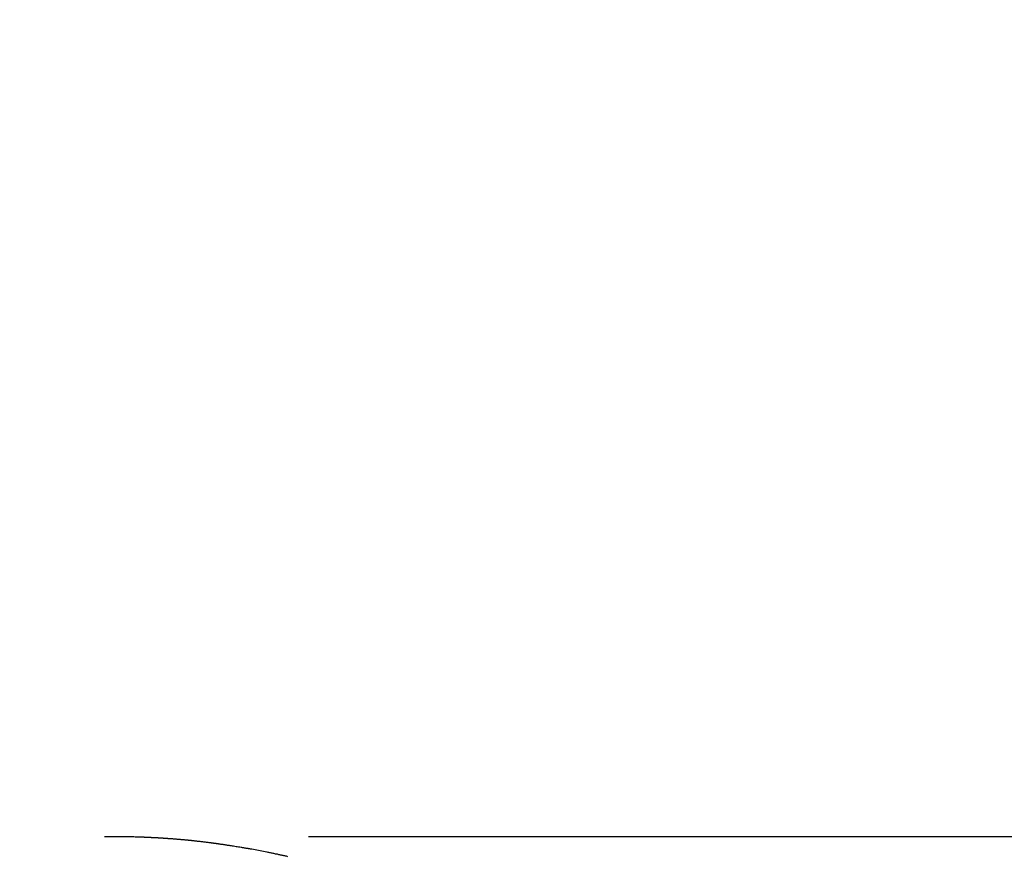
# Model space of a CAD drawing. Extents: x 15.94 to 24.74, y -2.14 to 3.85.
# Drawn here: x 21.24 to 21.46, y 2.61 to 2.8 of the extents above; entities that cross this region are included whole.
import ezdxf

# ---------------------------------------------------------------- set-up
doc = ezdxf.new("R2010")
doc.units = 0
doc.header["$MEASUREMENT"] = 0
doc.layers.add('CK_LEVEL_251', color=7, linetype='CONTINUOUS')
doc.layers.add('CK_LEVEL_252', color=7, linetype='CONTINUOUS')
doc.dimstyles.new('DIMSTYLE1', dxfattribs={"dimtxt": 0.09, "dimasz": 0.09, "dimexe": 0.09, "dimexo": 0.0625, "dimgap": 0.09, "dimtad": 0, "dimtih": 1, "dimtoh": 1, "dimdec": 4, "dimzin": 0, "dimtxsty": 'STANDARD', "dimcen": 0.09, "dimazin": 3, "dimtfac": 1, "dimtdec": 4, "dimtofl": 0, "dimtmove": 0, "dimatfit": 3, "dimtolj": 1, "dimtzin": 0})

# ---------------------------------------------------------------- blocks, each defined once
blk = doc.blocks.new('*D2')
at = {"layer": 'CK_LEVEL_251', "color": 4, "linetype": 'CONTINUOUS'}
for p, q in [((21.91287, 2.61652), (21.91287, 2.79652)), ((21.30669, 2.61652), (21.93537, 2.61652)), ((21.288, 2.08273), (21.93537, 2.08273)), ((21.91287, 2.08273), (21.91287, 1.90273))]:
    blk.add_line(p, q, dxfattribs=at)
at = {"layer": 'CK_LEVEL_251', "color": 4, "linetype": 'CONTINUOUS', "invisible_edges": 4}
for points in [[(21.91287, 2.61652), (21.89937, 2.70652), (21.92637, 2.70652)], [(21.91287, 2.08273), (21.92637, 1.99273), (21.89937, 1.99273)]]:
    blk.add_3dface(points, dxfattribs=at)
at = {"layer": 'CK_LEVEL_251', "color": 4, "linetype": 'CONTINUOUS'}
for s, p in [('   .53', (21.55287, 2.36592)), ('[13.5mm]', (21.55287, 2.22192))]:
    blk.add_text(s, height=0.09, dxfattribs=at).set_placement(p)

msp = doc.modelspace()

# ---------------------------------------------------------------- linework, layer by layer
at = {"layer": 'CK_LEVEL_252', "color": 6, "linetype": 'CONTINUOUS'}
msp.add_polyline3d([(21.26169, 2.61652, 1.47772), (21.26174, 2.61652, 1.4777), (21.26179, 2.61652, 1.47769), (21.26184, 2.61652, 1.47767), (21.2619, 2.61652, 1.47765), (21.26195, 2.61652, 1.47763), (21.262, 2.61652, 1.47761), (21.26205, 2.61652, 1.4776), (21.2621, 2.61653, 1.47758), (21.26215, 2.61653, 1.47756), (21.2622, 2.61653, 1.47754), (21.26225, 2.61653, 1.47752), (21.2623, 2.61653, 1.4775), (21.26236, 2.61653, 1.47748), (21.26241, 2.61653, 1.47746), (21.26246, 2.61653, 1.47744), (21.26251, 2.61653, 1.47742), (21.26256, 2.61653, 1.4774), (21.26262, 2.61653, 1.47738), (21.26267, 2.61653, 1.47736), (21.26272, 2.61653, 1.47734), (21.26278, 2.61653, 1.47732), (21.26283, 2.61653, 1.4773), (21.26289, 2.61653, 1.47728), (21.26294, 2.61653, 1.47725), (21.263, 2.61653, 1.47723), (21.26305, 2.61653, 1.47721), (21.26311, 2.61653, 1.47719), (21.26317, 2.61653, 1.47717), (21.26322, 2.61653, 1.47714), (21.26328, 2.61653, 1.47712), (21.26334, 2.61653, 1.4771), (21.2634, 2.61653, 1.47707), (21.26346, 2.61653, 1.47705), (21.26351, 2.61653, 1.47703), (21.26357, 2.61653, 1.477), (21.26363, 2.61653, 1.47698), (21.26369, 2.61653, 1.47696), (21.26376, 2.61653, 1.47693), (21.26382, 2.61653, 1.4769), (21.26388, 2.61653, 1.47688), (21.26395, 2.61653, 1.47685), (21.26401, 2.61653, 1.47683), (21.26407, 2.61653, 1.4768), (21.26413, 2.61653, 1.47678), (21.2642, 2.61653, 1.47675), (21.26427, 2.61653, 1.47673), (21.26433, 2.61653, 1.4767), (21.2644, 2.61653, 1.47667), (21.26447, 2.61653, 1.47664), (21.26454, 2.61653, 1.47661), (21.26461, 2.61653, 1.47659), (21.26468, 2.61653, 1.47656), (21.26474, 2.61653, 1.47653), (21.26481, 2.61653, 1.4765), (21.26489, 2.61653, 1.47647), (21.26496, 2.61653, 1.47644), (21.26504, 2.61652, 1.47641), (21.26511, 2.61652, 1.47638), (21.26519, 2.61652, 1.47635), (21.26526, 2.61652, 1.47632), (21.26534, 2.61652, 1.47629), (21.26541, 2.61652, 1.47626), (21.26549, 2.61652, 1.47623), (21.26557, 2.61652, 1.4762), (21.26565, 2.61652, 1.47617), (21.26573, 2.61652, 1.47614), (21.26582, 2.61652, 1.4761), (21.2659, 2.61651, 1.47607), (21.26598, 2.61651, 1.47604), (21.26606, 2.61651, 1.47601), (21.26615, 2.61651, 1.47597), (21.26623, 2.61651, 1.47594), (21.26651, 2.61651, 1.47583), (21.26678, 2.6165, 1.47572), (21.26706, 2.61649, 1.47561), (21.26734, 2.61649, 1.47551), (21.26762, 2.61648, 1.4754), (21.2679, 2.61648, 1.47529), (21.26817, 2.61647, 1.47518), (21.26845, 2.61646, 1.47507), (21.26873, 2.61645, 1.47496), (21.26876, 2.61645, 1.47495), (21.26879, 2.61645, 1.47494), (21.26882, 2.61645, 1.47493), (21.26884, 2.61645, 1.47492), (21.26887, 2.61645, 1.47491), (21.2689, 2.61645, 1.4749), (21.26893, 2.61645, 1.47489), (21.26896, 2.61645, 1.47488), (21.26899, 2.61644, 1.47487), (21.26902, 2.61644, 1.47485), (21.26905, 2.61644, 1.47484), (21.26909, 2.61644, 1.47483), (21.26912, 2.61644, 1.47481), (21.26915, 2.61644, 1.4748), (21.26919, 2.61644, 1.47479), (21.26922, 2.61644, 1.47477), (21.26925, 2.61644, 1.47476), (21.26929, 2.61644, 1.47475), (21.26932, 2.61643, 1.47473), (21.26936, 2.61643, 1.47472), (21.2694, 2.61643, 1.4747), (21.26944, 2.61643, 1.47469), (21.26947, 2.61643, 1.47467), (21.26951, 2.61643, 1.47466), (21.26955, 2.61643, 1.47464), (21.26959, 2.61642, 1.47463), (21.26962, 2.61642, 1.47461), (21.26967, 2.61642, 1.4746), (21.26971, 2.61642, 1.47458), (21.26975, 2.61642, 1.47456), (21.26979, 2.61642, 1.47455), (21.26984, 2.61642, 1.47453), (21.26988, 2.61641, 1.47451), (21.26992, 2.61641, 1.4745), (21.26996, 2.61641, 1.47448), (21.27, 2.61641, 1.47446), (21.27005, 2.61641, 1.47445), (21.2701, 2.61641, 1.47443), (21.27014, 2.6164, 1.47441), (21.27019, 2.6164, 1.47439), (21.27024, 2.6164, 1.47437), (21.27028, 2.6164, 1.47435), (21.27033, 2.6164, 1.47433), (21.27038, 2.6164, 1.47432), (21.27042, 2.61639, 1.4743), (21.27047, 2.61639, 1.47428), (21.27052, 2.61639, 1.47426), (21.27057, 2.61639, 1.47424), (21.27062, 2.61639, 1.47422), (21.27067, 2.61638, 1.4742), (21.27072, 2.61638, 1.47418), (21.27077, 2.61638, 1.47416), (21.27082, 2.61638, 1.47414), (21.27087, 2.61638, 1.47412), (21.27093, 2.61637, 1.4741), (21.27098, 2.61637, 1.47408), (21.27104, 2.61637, 1.47405), (21.27109, 2.61637, 1.47403), (21.27115, 2.61636, 1.47401), (21.2712, 2.61636, 1.47399), (21.27125, 2.61636, 1.47397), (21.27131, 2.61636, 1.47395), (21.27136, 2.61635, 1.47393), (21.27142, 2.61635, 1.4739), (21.27148, 2.61635, 1.47388), (21.27154, 2.61635, 1.47386), (21.27159, 2.61634, 1.47383), (21.27165, 2.61634, 1.47381), (21.27171, 2.61634, 1.47379), (21.27177, 2.61633, 1.47376), (21.27183, 2.61633, 1.47374), (21.27188, 2.61633, 1.47372), (21.27194, 2.61633, 1.47369), (21.27201, 2.61632, 1.47367), (21.27207, 2.61632, 1.47365), (21.27213, 2.61632, 1.47362), (21.27219, 2.61631, 1.4736), (21.27225, 2.61631, 1.47357), (21.27231, 2.61631, 1.47355), (21.27237, 2.6163, 1.47352), (21.27244, 2.6163, 1.4735), (21.2725, 2.6163, 1.47347), (21.27257, 2.6163, 1.47345), (21.27263, 2.61629, 1.47342), (21.27269, 2.61629, 1.4734), (21.27276, 2.61628, 1.47337), (21.27282, 2.61628, 1.47335), (21.27289, 2.61628, 1.47332), (21.27295, 2.61627, 1.4733), (21.27302, 2.61627, 1.47327), (21.27309, 2.61627, 1.47324), (21.27315, 2.61626, 1.47322), (21.27322, 2.61626, 1.47319), (21.27329, 2.61626, 1.47316), (21.27336, 2.61625, 1.47314), (21.27342, 2.61625, 1.47311), (21.27349, 2.61624, 1.47308), (21.27356, 2.61624, 1.47306), (21.27363, 2.61624, 1.47303), (21.2737, 2.61623, 1.473), (21.27377, 2.61623, 1.47298), (21.27384, 2.61622, 1.47295), (21.27391, 2.61622, 1.47292), (21.27398, 2.61622, 1.47289), (21.27405, 2.61621, 1.47286), (21.27412, 2.61621, 1.47284), (21.27419, 2.6162, 1.47281), (21.27426, 2.6162, 1.47278), (21.27434, 2.61619, 1.47275), (21.27441, 2.61619, 1.47272), (21.27449, 2.61618, 1.47269), (21.27456, 2.61618, 1.47267), (21.27463, 2.61617, 1.47264), (21.27471, 2.61617, 1.47261), (21.27478, 2.61617, 1.47258), (21.27485, 2.61616, 1.47255), (21.27493, 2.61616, 1.47252), (21.275, 2.61615, 1.47249), (21.27508, 2.61615, 1.47246), (21.27515, 2.61614, 1.47243), (21.27523, 2.61614, 1.4724), (21.27531, 2.61613, 1.47237), (21.27538, 2.61612, 1.47234), (21.27546, 2.61612, 1.47231), (21.27553, 2.61611, 1.47228), (21.27561, 2.61611, 1.47226), (21.27569, 2.6161, 1.47222), (21.27577, 2.6161, 1.47219), (21.27585, 2.61609, 1.47216), (21.27592, 2.61609, 1.47213), (21.276, 2.61608, 1.4721), (21.27608, 2.61608, 1.47207), (21.27616, 2.61607, 1.47204), (21.27624, 2.61606, 1.47201), (21.27632, 2.61606, 1.47198), (21.2764, 2.61605, 1.47195), (21.27648, 2.61605, 1.47192), (21.27656, 2.61604, 1.47189), (21.27664, 2.61603, 1.47186), (21.27672, 2.61603, 1.47182), (21.2768, 2.61602, 1.47179), (21.27688, 2.61601, 1.47176), (21.27696, 2.61601, 1.47173), (21.27704, 2.616, 1.4717), (21.27719, 2.61599, 1.47164), (21.27734, 2.61598, 1.47159), (21.27749, 2.61597, 1.47153), (21.27764, 2.61595, 1.47147), (21.27779, 2.61594, 1.47141), (21.27794, 2.61593, 1.47136), (21.27809, 2.61592, 1.4713), (21.27824, 2.6159, 1.47124), (21.27839, 2.61589, 1.47118), (21.27854, 2.61588, 1.47113), (21.27869, 2.61586, 1.47107), (21.27884, 2.61585, 1.47101), (21.27899, 2.61584, 1.47095), (21.27914, 2.61582, 1.47089), (21.27929, 2.61581, 1.47083), (21.27944, 2.6158, 1.47077), (21.27959, 2.61578, 1.47071), (21.27974, 2.61577, 1.47065), (21.27981, 2.61576, 1.47063), (21.27989, 2.61575, 1.4706), (21.27996, 2.61575, 1.47057), (21.28004, 2.61574, 1.47054), (21.28011, 2.61573, 1.47051), (21.28019, 2.61572, 1.47048), (21.28026, 2.61572, 1.47046), (21.28034, 2.61571, 1.47043), (21.28041, 2.6157, 1.4704), (21.28049, 2.61569, 1.47037), (21.28057, 2.61569, 1.47035), (21.28064, 2.61568, 1.47032), (21.28072, 2.61567, 1.47029), (21.28079, 2.61566, 1.47027), (21.28087, 2.61565, 1.47024), (21.28095, 2.61565, 1.47022), (21.28102, 2.61564, 1.47019), (21.2811, 2.61563, 1.47017), (21.28111, 2.61563, 1.47017), (21.28111, 2.61563, 1.47017), (21.28112, 2.61563, 1.47016), (21.28113, 2.61563, 1.47016), (21.28113, 2.61563, 1.47016), (21.28114, 2.61563, 1.47016), (21.28114, 2.61562, 1.47016), (21.28115, 2.61562, 1.47015), (21.28116, 2.61562, 1.47015), (21.28136, 2.6156, 1.47009), (21.28155, 2.61558, 1.47002), (21.28175, 2.61556, 1.46994), (21.28194, 2.61554, 1.46986), (21.28214, 2.61551, 1.46978), (21.28233, 2.61549, 1.4697), (21.28252, 2.61547, 1.46962), (21.28271, 2.61545, 1.46953), (21.28291, 2.61543, 1.46945), (21.2831, 2.6154, 1.46937), (21.28329, 2.61538, 1.46929), (21.28349, 2.61536, 1.46921), (21.28368, 2.61533, 1.46914), (21.28388, 2.61531, 1.46906), (21.28407, 2.61528, 1.46899), (21.28427, 2.61526, 1.46892), (21.28447, 2.61523, 1.46884), (21.28466, 2.61521, 1.46877), (21.28472, 2.6152, 1.46874), (21.28478, 2.6152, 1.46872), (21.28483, 2.61519, 1.4687), (21.28489, 2.61518, 1.46868), (21.28495, 2.61517, 1.46866), (21.285, 2.61517, 1.46863), (21.28506, 2.61516, 1.46861), (21.28512, 2.61515, 1.46859), (21.28518, 2.61514, 1.46857), (21.28524, 2.61513, 1.46854), (21.2853, 2.61513, 1.46852), (21.28536, 2.61512, 1.4685), (21.28542, 2.61511, 1.46848), (21.28548, 2.6151, 1.46845), (21.28554, 2.61509, 1.46843), (21.2856, 2.61509, 1.46841), (21.28566, 2.61508, 1.46838), (21.28572, 2.61507, 1.46836), (21.28578, 2.61506, 1.46833), (21.28584, 2.61505, 1.46831), (21.2859, 2.61505, 1.46829), (21.28597, 2.61504, 1.46826), (21.28603, 2.61503, 1.46824), (21.28609, 2.61502, 1.46821), (21.28615, 2.61501, 1.46819), (21.28622, 2.615, 1.46816), (21.28628, 2.61499, 1.46814), (21.28634, 2.61498, 1.46811), (21.28641, 2.61498, 1.46809), (21.28647, 2.61497, 1.46806), (21.28654, 2.61496, 1.46804), (21.2866, 2.61495, 1.46801), (21.28666, 2.61494, 1.46799), (21.28673, 2.61493, 1.46796), (21.28679, 2.61492, 1.46794), (21.28686, 2.61491, 1.46791), (21.28699, 2.61489, 1.46786), (21.28712, 2.61487, 1.46781), (21.28726, 2.61485, 1.46776), (21.28739, 2.61483, 1.4677), (21.28753, 2.61482, 1.46765), (21.28766, 2.6148, 1.4676), (21.28779, 2.61478, 1.46755), (21.28793, 2.61476, 1.46749), (21.28806, 2.61474, 1.46744), (21.2882, 2.61472, 1.46739), (21.28834, 2.6147, 1.46733), (21.28847, 2.61468, 1.46728), (21.28861, 2.61465, 1.46722), (21.28875, 2.61463, 1.46717), (21.28889, 2.61461, 1.46712), (21.28902, 2.61459, 1.46706), (21.28916, 2.61457, 1.46701), (21.2893, 2.61455, 1.46695), (21.28958, 2.61451, 1.46684), (21.28986, 2.61446, 1.46673), (21.29013, 2.61442, 1.46663), (21.29041, 2.61438, 1.46652), (21.29069, 2.61433, 1.46641), (21.29096, 2.61429, 1.4663), (21.29124, 2.61424, 1.46619), (21.29152, 2.6142, 1.46608), (21.2918, 2.61415, 1.46597), (21.29193, 2.61413, 1.46592), (21.29206, 2.61411, 1.46587), (21.2922, 2.61408, 1.46581), (21.29233, 2.61406, 1.46576), (21.29247, 2.61404, 1.46571), (21.2926, 2.61402, 1.46565), (21.29273, 2.61399, 1.4656), (21.29287, 2.61397, 1.46555), (21.293, 2.61395, 1.4655), (21.29313, 2.61393, 1.46545), (21.29326, 2.6139, 1.4654), (21.29338, 2.61388, 1.46535), (21.29351, 2.61386, 1.4653), (21.29364, 2.61384, 1.46525), (21.29377, 2.61381, 1.4652), (21.29389, 2.61379, 1.46515), (21.29402, 2.61377, 1.4651), (21.29415, 2.61375, 1.46505), (21.29452, 2.61368, 1.4649), (21.29489, 2.61361, 1.46476), (21.29527, 2.61354, 1.46461), (21.29564, 2.61347, 1.46447), (21.29601, 2.6134, 1.46432), (21.29639, 2.61333, 1.46418), (21.29676, 2.61325, 1.46403), (21.29713, 2.61318, 1.46389), (21.2975, 2.6131, 1.46374), (21.29769, 2.61307, 1.46367), (21.29787, 2.61303, 1.4636), (21.29806, 2.61299, 1.46352), (21.29824, 2.61295, 1.46345), (21.29843, 2.61292, 1.46338), (21.29861, 2.61288, 1.46331), (21.2988, 2.61284, 1.46323), (21.29898, 2.6128, 1.46316), (21.29917, 2.61276, 1.46309), (21.29935, 2.61272, 1.46302), (21.29953, 2.61269, 1.46295), (21.29972, 2.61265, 1.46287), (21.2999, 2.61261, 1.4628), (21.30008, 2.61257, 1.46273), (21.30026, 2.61253, 1.46266), (21.30045, 2.61249, 1.46259), (21.30063, 2.61245, 1.46252), (21.30081, 2.61241, 1.46244), (21.30099, 2.61237, 1.46237), (21.30117, 2.61233, 1.4623), (21.30135, 2.61229, 1.46223), (21.30153, 2.61225, 1.46216), (21.30171, 2.61221, 1.46209), (21.30189, 2.61217, 1.46202), (21.30207, 2.61213, 1.46195)], dxfattribs=at)

# ---------------------------------------------------------------- dimensions: what is measured, and where the dimension line sits
at = {"layer": 'CK_LEVEL_251', "color": 4, "linetype": 'CONTINUOUS'}
dim = msp.add_linear_dim(base=(21.91287, 2.61652), p1=(21.26169, 2.61652), p2=(21.243, 2.08273), angle=90, dimstyle='DIMSTYLE1', dxfattribs=at)
dim.commit()
dim.dimension.update_dxf_attribs({"geometry": '*D2', "text_midpoint": (21.55287, 2.36592)})

doc.saveas('drawing.dxf')
